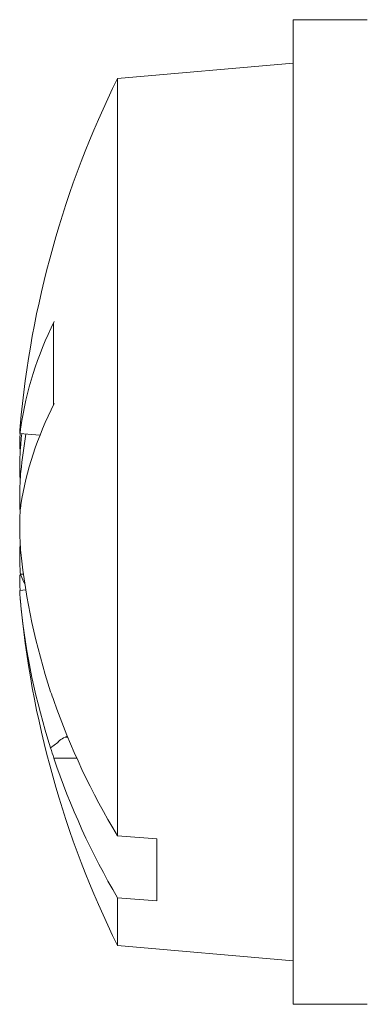
# Model space of a CAD drawing. Units: inches. Extents: x 3.5 to 71.5, y 2.7 to 44.5.
# Drawn here: x 37.5 to 37.6, y 30.8 to 31.2 of the extents above; entities that cross this region are included whole.
import ezdxf

# ---------------------------------------------------------------- set-up
doc = ezdxf.new("R2010")
doc.units = ezdxf.units.IN
doc.header["$LTSCALE"] = 4.299999999999998
doc.header["$MEASUREMENT"] = 0
doc.layers.add('Visible (ANSI)', color=7, linetype='Continuous', lineweight=13)

msp = doc.modelspace()

# ---------------------------------------------------------------- linework, layer by layer
at = {"layer": 'Visible (ANSI)'}
for p, q in [((37.60095321093715, 31.22926578483376), (37.60095321093715, 30.79176578483377)), ((37.60095321093715, 31.22926578483376), (37.63395321093715, 31.22926578483376)), ((37.52295321093715, 31.20319166907874), (37.60095321093715, 31.21001578483376)), ((37.52295321093718, 30.86655524014294), (37.52295321093715, 31.20319166907874)), ((37.49438685541258, 31.09363333203639), (37.49438685541259, 31.05804071928474)), ((37.47945163026442, 31.04537038663734), (37.48840917375956, 31.04458670312848)), ((37.47969336384016, 31.03820965946168), (37.47972002648933, 31.03820732678213)), ((37.47969336384017, 30.98282191020585), (37.48111349983857, 30.98294615600638)), ((37.47945163026442, 30.97566118303018), (37.48216905152893, 30.97589892658485)), ((37.50056725534336, 30.91096078210515), (37.49959259596933, 30.91051217447162)), ((37.49959259596933, 30.91051217447163), (37.50075106271867, 30.91051217447163)), ((37.49315944908143, 30.90576634356568), (37.49633591680178, 30.9081096724126)), ((37.49461655837381, 30.90107643918424), (37.50480982970775, 30.90107643918424)), ((37.52295321093718, 30.86655524014294), (37.54045321093718, 30.86530472889666)), ((37.54045321093717, 30.83771668994888), (37.54045321093718, 30.86530472889666)), ((37.54045321093717, 30.83771668994888), (37.52295321093717, 30.83900639371702)), ((37.52295321093715, 30.81783990058877), (37.52295321093717, 30.839006393717)), ((37.52295321093715, 30.81783990058878), (37.60095321093715, 30.81101578483375)), ((37.60095321093715, 30.79176578483377), (37.63395321093715, 30.79176578483377))]:
    msp.add_line(p, q, dxfattribs=at)
for radius, start, end in [(0.4349888485509446, 153.7081016791869, 174.970471512738), (0.4349888485509449, 185.0295284872618, 206.2918983208124)]:
    msp.add_arc((37.91294205948809, 31.01051578483376), radius, start, end, dxfattribs=at)
for centre, major_axis, ratio, start_param, end_param in [((37.91137275666653, 30.99602215021768), (-0.4320905920730664, 0.0467847440118955), 0.5869125714002946, 6.071046692905342, 6.262005824594726), ((37.91137275666653, 31.02561585456805), (-0.4322877729624718, -0.0449263105257634), 0.5376901411120772, 5.951761495751701, 6.142720627441081), ((37.91137275666108, 31.0148571379765), (0.408731898657377, 0.1477475111445262), 0.9665764706038407, 2.711494594723498, 2.720813781466064), ((37.91137275666639, 31.02108357446275), (-0.429901808993068, -0.0638398516185216), 0.8049456565747114, 6.032357137353169, 6.079574126139362), ((37.91137275666653, 30.99994799520477), (-0.4299018089931506, 0.0638398516189137), 0.8049456565746538, 0.2036111810412748, 0.3807330011066767), ((37.91137275666188, 31.0279197003391), (-0.432859897501521, -0.0390307720286371), 0.2411095248659958, 0.0629049805938923, 0.103138278806835), ((37.91137275666653, 31.02019728864497), (-0.429016557819658, -0.0695405288078592), 0.8386257739045555, 6.232720455722597, 6.409842275787987), ((37.9129420594876, 31.01495964586186), (-0.434938509490697, -2.56e-14), 0.7409759582909256, 0.2647653667971732, 0.2772792430458489), ((37.91294205948809, 31.0222243167479), (-0.4345252440154371, 1.856e-13), 0.8123548458314019, 0.2739177227923141, 0.4567159289094571), ((37.91294205949043, 31.00755502459046), (-0.4349385094936354, 5.051e-13), 0.8943271529427006, 0.2647653667982528, 0.2772792430468316), ((37.91294205948807, 30.99955432583228), (-0.4345252440154214, 2.056e-13), 0.8378150207251875, 0.273917722792353, 0.4567159289095051)]:
    msp.add_ellipse(centre, major_axis=major_axis, ratio=ratio, start_param=start_param, end_param=end_param, dxfattribs=at)
msp.add_open_spline([(37.49438685541258, 31.09363333203639), (37.49438685541258, 31.09412194929229), (37.49452200747203, 31.09466194792384), (37.49474982605571, 31.09515373488128)], degree=3, dxfattribs=at)
for points, knots in [([(37.47996058701121, 31.04816710403591), (37.47980421385139, 31.04708817251648), (37.47966671882186, 31.04623209931537), (37.47947940738008, 31.04531934571564), (37.47942959055983, 31.04526275129134), (37.47941677929939, 31.04583865272215), (37.47945287377187, 31.04650909103801), (37.4795607198048, 31.0478688733418), (37.47959251654251, 31.04824609159648), (37.47962838931471, 31.04865328532445)], [0, 0, 0, 0, 0.0141482999209519, 0.0141482999209519, 0.0282965998419037, 0.0282965998419037, 0.0424352100461286, 0.0424352100461286, 0.0471242260578341, 0.0471242260578341, 0.0471242260578341, 0.0471242260578341]), ([(37.47959775527365, 31.04535779770525), (37.47958922094813, 31.04521543424934), (37.4795809851867, 31.04507450616943), (37.47947940737558, 31.04328808572864), (37.47942959055534, 31.04186528598002), (37.47941677929489, 31.03976789680177), (37.47945287376738, 31.03895298869707), (37.47957607572224, 31.03832520672258), (37.47963048835696, 31.03821936762629), (37.47969375310108, 31.03821361459247)], [0.0129515325748459, 0.0129515325748459, 0.0129515325748459, 0.0129515325748459, 0.0141482999209519, 0.0141482999209519, 0.0282965998419037, 0.0282965998419037, 0.0424352100461286, 0.0424352100461286, 0.0498050437989443, 0.0498050437989443, 0.0498050437989443, 0.0498050437989443]), ([(37.47964916118077, 31.02468283728013), (37.47962142283502, 31.02490516875034), (37.4795959356125, 31.02514862453684), (37.4794794073756, 31.02649371662212), (37.47942959055535, 31.02791963153549), (37.47941677929491, 31.03098250124455), (37.47945287376739, 31.03282351249749), (37.47961484777349, 31.03667484370382), (37.47974072744272, 31.03868514720456), (37.47991114865532, 31.04079356788282), (37.47993540147522, 31.04108293328419), (37.47996058700671, 31.04137258291085)], [0.0106930148284539, 0.0106930148284539, 0.0106930148284539, 0.0106930148284539, 0.0141482999209519, 0.0141482999209519, 0.0282965998419037, 0.0282965998419037, 0.0424352100461286, 0.0424352100461286, 0.0565738202503535, 0.0565738202503535, 0.0588097563918961, 0.0588097563918961, 0.0588097563918961, 0.0588097563918961]), ([(37.47996058701119, 31.02853580197451), (37.47980421385137, 31.0270328352599), (37.47966671882185, 31.025213159875), (37.47947940738006, 31.02137995346824), (37.47942959055982, 31.01936640199485), (37.47941677929937, 31.01569917555492), (37.47945287377186, 31.01380077883212), (37.47956071980479, 31.01155831540225), (37.47959251654251, 31.01102340961541), (37.47962838931471, 31.01051774206838)], [0, 0, 0, 0, 0.0141482999209519, 0.0141482999209519, 0.0282965998419037, 0.0282965998419037, 0.0424352100461286, 0.0424352100461286, 0.0471242260578608, 0.0471242260578608, 0.0471242260578608, 0.0471242260578608]), ([(37.47996058701121, 30.99249576769301), (37.47980421385139, 30.99399873440761), (37.47966671882187, 30.99581840979253), (37.47947940738008, 30.99965161619929), (37.47942959055985, 31.00166516767267), (37.47941677929939, 31.0053323941126), (37.47945287377188, 31.0072307908354), (37.47961484777798, 31.01059874768441), (37.47974072744721, 31.01206834850189), (37.47991114865981, 31.01334240633359), (37.47993540147972, 31.01351124948849), (37.47996058701121, 31.01367393493691)], [0, 0, 0, 0, 0.0141482999209519, 0.0141482999209519, 0.0282965998419037, 0.0282965998419037, 0.0424352100461286, 0.0424352100461286, 0.0565738202503535, 0.0565738202503535, 0.0588097563918961, 0.0588097563918961, 0.0588097563918961, 0.0588097563918961]), ([(37.47964916118075, 30.99634873238738), (37.479621422835, 30.99612640091718), (37.47959593561246, 30.99588294513069), (37.47947940737558, 30.99453785304542), (37.47942959055534, 30.99311193813204), (37.47941677929489, 30.99004906842298), (37.47945287376737, 30.98820805717004), (37.47958188918526, 30.98514039763005), (37.47964570611386, 30.98396863699139), (37.47972038473906, 30.98282434596749)], [0.0106930148285152, 0.0106930148285152, 0.0106930148285152, 0.0106930148285152, 0.0141482999209519, 0.0141482999209519, 0.0282965998419037, 0.0282965998419037, 0.0424352100461286, 0.0424352100461286, 0.0508199509387761, 0.0508199509387761, 0.0508199509387761, 0.0508199509387761]), ([(37.47959775527365, 30.97567377196228), (37.47958922094813, 30.97581613541819), (37.47958098518671, 30.9759570634981), (37.47947940737559, 30.97774348393889), (37.47942959055535, 30.97916628368751), (37.47941677929489, 30.98126367286576), (37.47945287376739, 30.98207858097046), (37.47961484777349, 30.98290392795032), (37.47974072744272, 30.9829144435703), (37.47991114865533, 30.98253596021564), (37.47993540147522, 30.98247525437735), (37.47996058700671, 30.98240527313716)], [0.0129515325748279, 0.0129515325748279, 0.0129515325748279, 0.0129515325748279, 0.0141482999209519, 0.0141482999209519, 0.0282965998419037, 0.0282965998419037, 0.0424352100461286, 0.0424352100461286, 0.0565738202503535, 0.0565738202503535, 0.0588097563918961, 0.0588097563918961, 0.0588097563918961, 0.0588097563918961]), ([(37.47945205286439, 30.97565749011059), (37.47943537627689, 30.97565683127729), (37.47942576224885, 30.97559672525669), (37.47941677929939, 30.97519291694537), (37.47945287377187, 30.97452247862952), (37.47961484777796, 30.97248022096672), (37.47974072744721, 30.97110846873667), (37.47991114865981, 30.96938641645879), (37.4799354014797, 30.96914370361743), (37.47996058701121, 30.96889404840505)], [0.0226011051126124, 0.0226011051126124, 0.0226011051126124, 0.0226011051126124, 0.0282965998419037, 0.0282965998419037, 0.0424352100461286, 0.0424352100461286, 0.0565738202503535, 0.0565738202503535, 0.0588097563918961, 0.0588097563918961, 0.0588097563918961, 0.0588097563918961]), ([(37.49633591680178, 30.9081096724126), (37.49659229549461, 30.90840830158831), (37.49686695206854, 30.90868571585178), (37.49781163754766, 30.90953151592448), (37.49869975465006, 30.91011326780645), (37.49959252274428, 30.9105120872935)], [0.0501285925750039, 0.0501285925750039, 0.0501285925750039, 0.0501285925750039, 0.0530977068760761, 0.0530977068760761, 0.0603144917892755, 0.0603144917892755, 0.0603144917892755, 0.0603144917892755])]:
    msp.add_open_spline(points, degree=3, knots=knots, dxfattribs=at)

doc.saveas('drawing.dxf')
